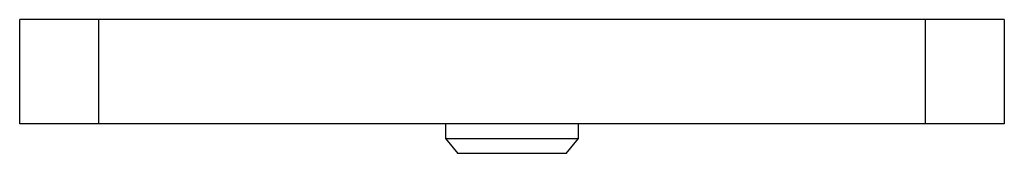
# Paper-space layout '_Oben' of a CAD drawing. Units: millimetres. Extents: x 0 to 100, y -14 to 0.
import ezdxf

# ---------------------------------------------------------------- set-up
doc = ezdxf.new("R2010")
doc.units = ezdxf.units.MM

psp = doc.layouts.new('_Oben')

# ---------------------------------------------------------------- linework, layer by layer
at = {"color": 7, "linetype": 'Continuous', "lineweight": 25}
for p, q in [((100, 0), (0, 0)), ((0, -10.6), (0, 0)), ((8, 0), (8, -10.6)), ((92, -10.6), (92, 0)), ((100, 0), (100, -10.6)), ((100, -10.6), (0, -10.6)), ((43.25, -10.6), (43.25, -12.1)), ((56.75, -12.1), (56.75, -10.6)), ((43.25, -12.1), (44.51, -13.6)), ((43.25, -12.1), (56.75, -12.1)), ((55.49, -13.6), (56.75, -12.1)), ((55.49, -13.6), (44.51, -13.6))]:
    psp.add_line(p, q, dxfattribs=at)

doc.saveas('drawing.dxf')
